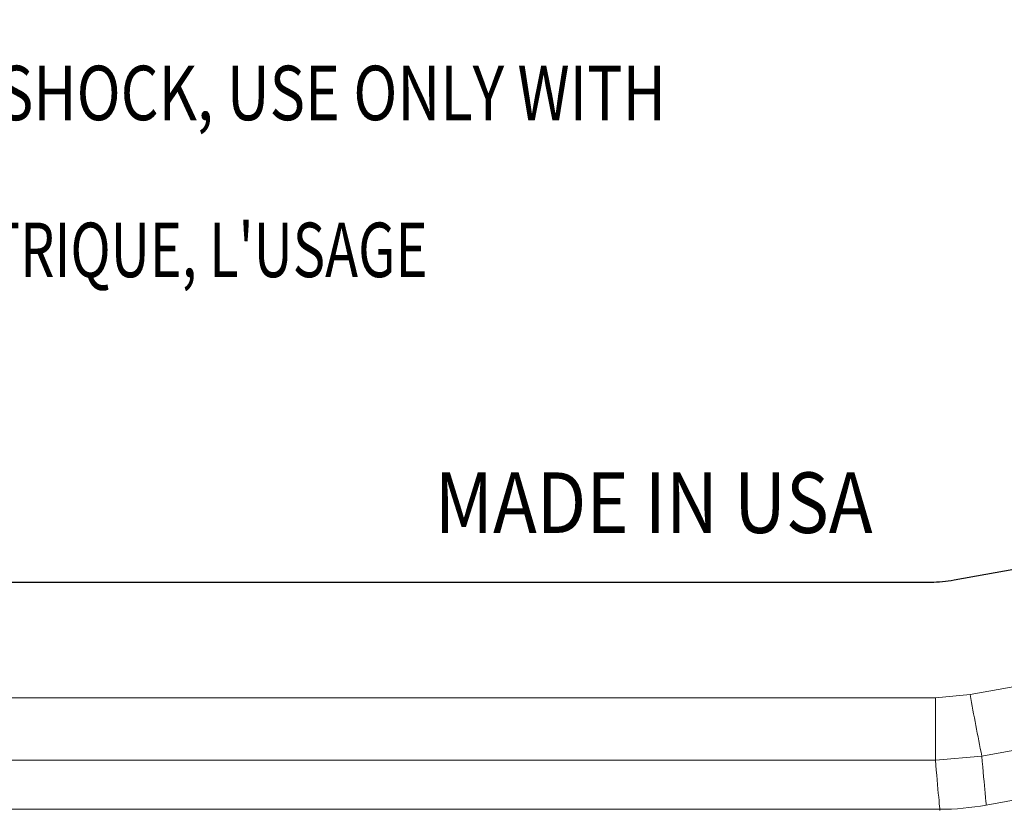
# Model space of a CAD drawing. Extents: x 0.5 to 26.7, y 0.4 to 19.5.
# Drawn here: x 4.7 to 5.7, y 11.5 to 12.3 of the extents above; entities that cross this region are included whole.
import ezdxf

# ---------------------------------------------------------------- set-up
doc = ezdxf.new("R2010")
doc.units = 0
doc.header["$LTSCALE"] = 0.5
doc.header["$MEASUREMENT"] = 0
doc.layers.add('ARTWORK', color=2, linetype='CONTINUOUS')
doc.layers.add('OBJECT', color=7, linetype='CONTINUOUS')
doc.styles.add('arial', font='arial.ttf')

msp = doc.modelspace()

# ---------------------------------------------------------------- linework, layer by layer
at = {"layer": 'ARTWORK'}
for p, q in [((5.63966, 11.76663), (8.59817, 12.30642)), ((3.21808, 11.7646), (5.61723, 11.7646))]:
    msp.add_line(p, q, dxfattribs=at)
msp.add_arc((5.61723, 11.8896), 0.125, 270, 280.34014, dxfattribs=at)
at = {"layer": 'OBJECT', "lineweight": 15}
for p, q in [((5.6552, 11.65616), (8.6276, 12.19813)), ((5.67069, 11.54976), (8.37445, 12.04168)), ((3.20893, 11.65313), (5.6217, 11.65313)), ((5.6217, 11.65313), (5.6552, 11.65616)), ((5.6217, 11.59293), (5.6217, 11.65313)), ((5.6217, 11.59293), (3.20893, 11.59293)), ((5.66637, 11.59697), (5.6217, 11.59293)), ((3.44633, 11.54572), (5.62594, 11.54572))]:
    msp.add_line(p, q, dxfattribs=at)
at = {"layer": 'OBJECT', "lineweight": 15, "flags": 128}
msp.add_lwpolyline([(8.63877, 12.13894), (8.02392, 12.02683), (6.05639, 11.66808), (5.66637, 11.59697)], dxfattribs=at)
at = {"layer": 'OBJECT', "lineweight": 15}
for centre, radius, start, end in [((8.3493, 12.13374), 2.7361, 190.05223, 191.3137), ((5.62594, 11.79572), 0.25, 270.02716, 280.28589)]:
    msp.add_arc(centre, radius, start, end, dxfattribs=at)
for points, knots in [([(5.62594, 11.54572), (5.62594, 11.54572), (5.62643, 11.54184), (5.62507, 11.55412), (5.62283, 11.57999), (5.6217, 11.59293)], [0, 0, 0, 0, 0.0000252, 0.4997784, 1, 1, 1, 1]), ([(5.66637, 11.59697), (5.66761, 11.5832), (5.6701, 11.55566), (5.67049, 11.55173), (5.67069, 11.54976)], [0, 0, 0, 0, 0.499766, 1, 1, 1, 1])]:
    msp.add_open_spline(points, degree=3, knots=knots, dxfattribs=at)

# ---------------------------------------------------------------- texts
at = {"layer": 'ARTWORK', "style": 'arial'}
for s, height, width, p in [('CAUTION - TO REDUCE THE RISK OF FIRE AND ELECTRIC SHOCK, USE ONLY WITH', 0.0525, 0.799, (3.22483, 12.20957)), ("AVERTIR - REDUIRE LE RISQUE DE FEU ET LA DECHARGE ELECTRIQUE, L'USAGE", 0.0525, 0.73, (3.22483, 12.05838)), ('MADE IN USA', 0.0584, 0.87, (5.13934, 11.8119))]:
    msp.add_text(s, height=height, dxfattribs=dict(at, width=width)).set_placement(p)

doc.saveas('drawing.dxf')
